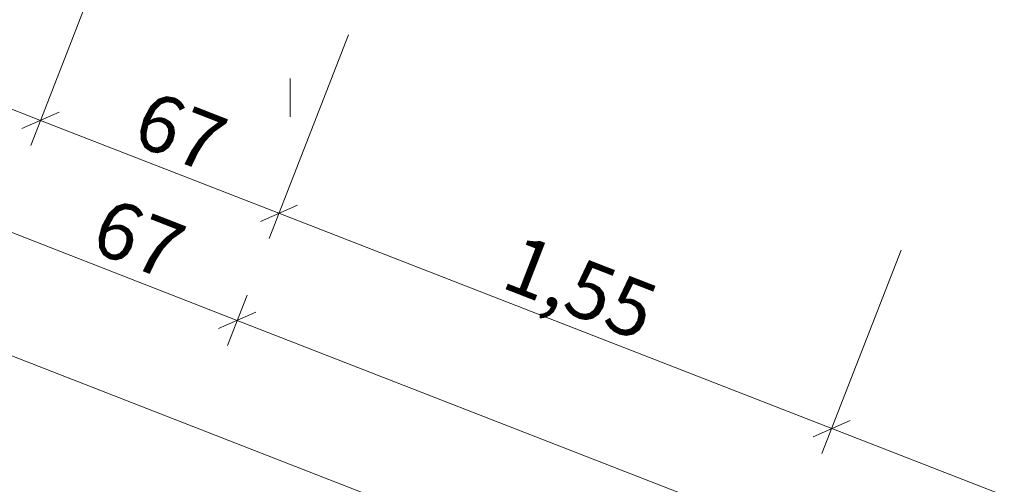
# Model space of a CAD drawing. Extents: x 0 to 69, y 0 to 49.5.
# Drawn here: x 21.9 to 24.4, y 8.1 to 9.3 of the extents above; entities that cross this region are included whole.
import ezdxf
from ezdxf.xclip import XClip

# ---------------------------------------------------------------- set-up
doc = ezdxf.new("R2010")
doc.units = 0
doc.header["$MEASUREMENT"] = 0
doc.header["$XCLIPFRAME"] = 0
doc.linetypes.add('Raster', pattern=[0.2, 0.1, -0.05, 0, -0.05])
for name, color, linetype in [('95 L5 Ausführungsplanung Bemaßung.fertig', 7, 'Continuous'), ('Neubau_00 Achsraster', 7, 'Continuous'), ('Neubau_95 L5 Ausführungsplanung Bemaßung.fertig', 7, 'Continuous')]:
    doc.layers.add(name, color=color, linetype=linetype)
doc.styles.add('ERSTELLTER_STIL_6', font='ARIALN.TTF')

# ---------------------------------------------------------------- blocks, each defined once
blk = doc.blocks.new('Zeichnung_4_1', base_point=(-131.4873, 7.4552))
at = {"layer": 'Neubau_00 Achsraster', "color": 5, "linetype": 'Raster', "lineweight": 18, "ltscale": 20}
blk.add_line((22.5659, 49.05), (22.563, 1.0352), dxfattribs=at)
at = {"layer": 'Neubau_95 L5 Ausführungsplanung Bemaßung.fertig', "color": 7, "linetype": 'Continuous', "lineweight": 13, "ltscale": 20}
for p, q in [((17.0846, 10.9214), (21.9123, 9.0408)), ((16.4741, 10.5153), (35.3226, 3.1732)), ((21.8868, 8.9753), (22.0938, 9.5068)), ((22.5091, 8.7329), (22.7161, 9.2643)), ((21.9609, 9.0622), (21.8638, 9.0195)), ((21.9123, 9.0408), (22.5347, 8.7984)), ((22.5832, 8.8198), (22.4861, 8.7771)), ((22.5347, 8.7984), (23.9775, 8.2364)), ((21.8034, 8.7613), (22.4258, 8.5189)), ((23.952, 8.1709), (24.159, 8.7023)), ((22.4002, 8.4534), (22.4513, 8.5844)), ((22.4743, 8.5402), (22.3772, 8.4976)), ((22.4258, 8.5189), (35.1439, 3.5648)), ((24.0261, 8.2577), (23.929, 8.2151)), ((23.9775, 8.2364), (29.5989, 6.0467))]:
    blk.add_line(p, q, dxfattribs=at)
at = {"layer": '95 L5 Ausführungsplanung Bemaßung.fertig', "color": 7, "linetype": 'Continuous', "lineweight": 13, "char_height": 0.15, "attachment_point": 7, "rotation": 338.7175, "style": 'ERSTELLTER_STIL_6'}
for s, insert, width in [('\\A1;{\\pql;\\fArial Narrow|b0|i0|c0|p0;\\W1.000000;67}', (22.1444, 8.9827), 0.193154), ('\\A1;{\\pql;\\fArial Narrow|b0|i0|c0|p0;\\W1.000000;67}', (22.0355, 8.7031), 0.193154), ('\\A1;{\\pql;\\fArial Narrow|b0|i0|c0|p0;\\W1.000000;1,55}', (23.1095, 8.6067), 0.338018)]:
    blk.add_mtext(s, dxfattribs=dict(at, insert=insert, width=width))

msp = doc.modelspace()

# ---------------------------------------------------------------- block references
at = {"color": 7, "linetype": 'Continuous', "lineweight": 13, "ltscale": 20}
ref = msp.add_blockref('Zeichnung_4_1', (-131.4873, 7.4552), dxfattribs=at)
XClip(ref).set_block_clipping_path([(1.2334166794, 0.5), (59.4499999983, 0.5), (59.4499996667, 49.0499990053), (1.2499150564, 49.0499927467)])

doc.saveas('drawing.dxf')
